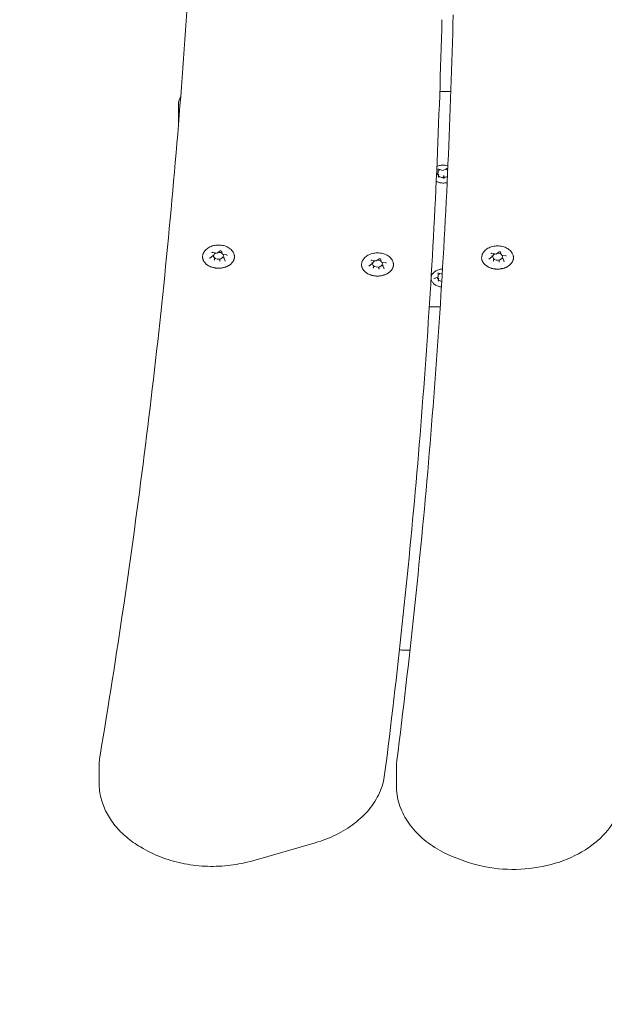
# Model space of a CAD drawing. Units: millimetres. Extents: x 10818 to 11384, y 6341 to 6885.
# Drawn here: x 10965 to 10989, y 6585 to 6625 of the extents above; entities that cross this region are included whole.
import ezdxf

# ---------------------------------------------------------------- set-up
doc = ezdxf.new("R2010")
doc.units = ezdxf.units.MM
doc.header["$LTSCALE"] = 10
doc.linetypes.add('ACAD_ISO03W100', pattern=[30, 12, -18])
doc.layers.add('Widoczne (ISO)', color=7, linetype='Continuous', lineweight=50)
doc.styles.get("Standard").update_dxf_attribs({"font": 'tahoma.ttf'})
doc.dimstyles.new('Karol 25', dxfattribs={"dimtxt": 25, "dimasz": 25, "dimexe": 0.18, "dimexo": 0.0625, "dimgap": 0.09, "dimtad": 1, "dimdec": 0, "dimzin": 0, "dimdsep": 46, "dimtxsty": 'Standard', "dimcen": 0.09, "dimadec": 0, "dimazin": 0, "dimtfac": 1, "dimtdec": 0, "dimtofl": 0, "dimtmove": 0, "dimatfit": 3, "dimfxl": 3, "dimfxlon": 1, "dimtolj": 1, "dimtzin": 0, "dimarcsym": 0})

# ---------------------------------------------------------------- blocks, each defined once
blk = doc.blocks.new('*D34')
at = {"color": 0, "lineweight": -2, "transparency": 16777216}
for p, q in [((10968.292, 6389.391), (10968.292, 6386.211)), ((11127.355, 6389.391), (11127.355, 6386.211)), ((10993.292, 6386.391), (11102.355, 6386.391))]:
    blk.add_line(p, q, dxfattribs=at)
at = {"color": 0, "lineweight": 13, "transparency": 16777216}
for points in [[(10993.292, 6390.558), (10993.292, 6382.225), (10968.292, 6386.391)], [(11102.355, 6390.558), (11102.355, 6382.225), (11127.355, 6386.391)]]:
    blk.add_solid(points, dxfattribs=at)
at = {"layer": 'Defpoints', "color": 0, "lineweight": 13, "transparency": 16777216}
for p in [(11127.355, 6594.391), (10968.292, 6593.586), (11127.355, 6386.391)]:
    blk.add_point(p, dxfattribs=at)
at = {"color": 0, "lineweight": 0, "transparency": 16777216, "insert": (11022.278, 6412.505), "char_height": 25, "attachment_point": 1}
blk.add_mtext('\\A1;159', dxfattribs=at)
blk = doc.blocks.new('*D35')
at = {"color": 0, "lineweight": -2, "transparency": 16777216}
for p, q in [((10818.277, 6350.607), (10818.277, 6347.427)), ((11277.277, 6350.607), (11277.277, 6347.427)), ((10843.277, 6347.607), (11252.277, 6347.607))]:
    blk.add_line(p, q, dxfattribs=at)
at = {"color": 0, "lineweight": 13, "transparency": 16777216}
for points in [[(10843.277, 6351.773), (10843.277, 6343.44), (10818.277, 6347.607)], [(11252.277, 6351.773), (11252.277, 6343.44), (11277.277, 6347.607)]]:
    blk.add_solid(points, dxfattribs=at)
at = {"layer": 'Defpoints', "color": 0, "lineweight": 13, "transparency": 16777216}
for p in [(10818.277, 6590.146), (11277.277, 6590.146), (11277.277, 6347.607)]:
    blk.add_point(p, dxfattribs=at)
at = {"color": 0, "lineweight": 0, "transparency": 16777216, "insert": (11020.67, 6373.721), "char_height": 25, "attachment_point": 1}
blk.add_mtext('\\A1;459', dxfattribs=at)

msp = doc.modelspace()

# ---------------------------------------------------------------- linework, layer by layer
at = {"linetype": 'ACAD_ISO03W100', "lineweight": 0, "ltscale": 0.1}
msp.add_arc((10968.277, 6590.146), 150, 180, 270, dxfattribs=at)
at = {"layer": 'Widoczne (ISO)', "lineweight": 0}
for p, q in [((10982.184, 6621.798), (10982.636, 6621.798)), ((10971.527, 6621.298), (10971.527, 6620.459)), ((10982.051, 6618.458), (10982.114, 6618.489)), ((10982.137, 6618.427), (10982.106, 6618.437)), ((10982.118, 6618.494), (10982.118, 6618.567)), ((10982.148, 6618.637), (10982.307, 6618.583)), ((10982.308, 6618.583), (10982.453, 6618.655)), ((10982.502, 6618.643), (10982.507, 6618.601)), ((10982.14, 6618.403), (10982.137, 6618.427)), ((10982.137, 6618.332), (10982.137, 6618.427)), ((10982.345, 6618.357), (10982.317, 6618.343)), ((10982.377, 6618.347), (10982.345, 6618.357)), ((10982.345, 6618.262), (10982.345, 6618.357)), ((10972.928, 6615.242), (10973.098, 6615.21)), ((10973.099, 6615.21), (10973.224, 6615.298)), ((10973.277, 6615.291), (10973.323, 6615.169)), ((10984.478, 6615.173), (10984.603, 6615.262)), ((10984.656, 6615.254), (10984.702, 6615.132)), ((10972.808, 6615.004), (10972.933, 6615.093)), ((10972.936, 6615.098), (10972.936, 6615.144)), ((10972.996, 6614.941), (10972.996, 6614.986)), ((10973.219, 6614.898), (10973.219, 6614.944)), ((10973.326, 6615.167), (10973.496, 6615.134)), ((10973.382, 6615.014), (10973.382, 6615.059)), ((10973.383, 6615.011), (10973.429, 6614.889)), ((10979.412, 6614.921), (10979.582, 6614.889)), ((10979.42, 6614.778), (10979.42, 6614.823)), ((10979.583, 6614.889), (10979.708, 6614.978)), ((10979.761, 6614.971), (10979.807, 6614.848)), ((10979.81, 6614.846), (10979.981, 6614.814)), ((10984.187, 6614.967), (10984.312, 6615.056)), ((10984.307, 6615.205), (10984.477, 6615.173)), ((10984.315, 6615.061), (10984.315, 6615.107)), ((10984.375, 6614.904), (10984.375, 6614.949)), ((10984.598, 6614.861), (10984.598, 6614.907)), ((10984.705, 6615.13), (10984.876, 6615.097)), ((10984.761, 6614.977), (10984.761, 6615.022)), ((10984.762, 6614.974), (10984.808, 6614.852)), ((10979.292, 6614.683), (10979.417, 6614.772)), ((10979.48, 6614.62), (10979.48, 6614.665)), ((10979.703, 6614.578), (10979.703, 6614.623)), ((10979.866, 6614.693), (10979.866, 6614.739)), ((10979.867, 6614.69), (10979.913, 6614.568)), ((10981.969, 6614.175), (10982.114, 6614.246)), ((10982.137, 6614.184), (10982.106, 6614.195)), ((10982.118, 6614.252), (10982.118, 6614.325)), ((10982.14, 6614.16), (10982.137, 6614.184)), ((10982.137, 6614.089), (10982.137, 6614.184)), ((10982.148, 6614.394), (10982.282, 6614.349)), ((10981.756, 6613.02), (10982.199, 6613.02)), ((10980.727, 6599.007), (10980.967, 6599.007)), ((10968.292, 6594.293), (10968.292, 6593.586)), ((10980.413, 6593.495), (10980.413, 6594.202)), ((10974.556, 6590.42), (10977.105, 6591.156)), ((10969.978, 6590.983), (10970.091, 6590.916)), ((10982.872, 6590.524), (10983.139, 6590.425))]:
    msp.add_line(p, q, dxfattribs=at)
msp.add_arc((10972.027, 6621.298), 0.5, 145.3195, 180, dxfattribs=at)
for centre, major_axis, ratio, start_param, end_param in [((10982.327, 6618.47), (-0.25, 0), 0.707107, 6.280871, 6.76849), ((10982.102, 6618.5), (0.0149, -0.0082), 0.572702, 5.015841, 6.586637), ((10982.327, 6618.47), (0.25, 0), 0.707107, 2.121212, 2.5797), ((10982.306, 6618.599), (-0.0011, 0.0162), 0.05702, 2.282401, 3.164955), ((10982.327, 6618.47), (0.25, 0), 0.707107, 0.768302, 1.212729), ((10982.122, 6618.325), (0.0131, 0.0106), 0.53309, 4.304237, 5.875033), ((10982.327, 6618.47), (-0.25, 0), 0.707107, 0.72511, 1.532502), ((10982.347, 6618.25), (-0.0011, 0.0162), 0.05702, 0.711604, 2.282401), ((10982.327, 6618.47), (-0.25, 0), 0.707107, 1.772307, 2.307922), ((10973.159, 6615.101), (0.2, 0), 0.707107, 0.67874, 1.642345), ((10972.919, 6615.101), (-0.0165, 0.005), 0.59928, 1.751905, 3.322702), ((10973.159, 6615.101), (0.2, 0), 0.707107, 2.158666, 6.742513), ((10972.984, 6614.932), (0.0107, 0.0127), 0.469882, 4.201724, 5.772521), ((10973.095, 6615.226), (-0.0035, 0.0159), 0.180117, 2.26257, 3.217887), ((10973.223, 6614.886), (-0.0035, 0.0159), 0.180117, 0.691774, 2.26257), ((10973.335, 6615.18), (0.0107, 0.0127), 0.469882, 2.88419, 4.201724), ((10973.399, 6615.011), (-0.0165, 0.005), 0.59928, 0.181109, 1.751905), ((10979.643, 6614.781), (0.2, 0), 0.707107, 2.158666, 6.742513), ((10979.579, 6614.905), (-0.0035, 0.0159), 0.180117, 2.26257, 3.217887), ((10979.643, 6614.781), (0.2, 0), 0.707107, 0.67874, 1.642345), ((10979.819, 6614.859), (0.0107, 0.0127), 0.469882, 2.88419, 4.201724), ((10984.299, 6615.065), (-0.0165, 0.005), 0.59928, 1.751905, 3.322702), ((10984.538, 6615.065), (0.2, 0), 0.707107, 2.158666, 6.742513), ((10984.363, 6614.895), (0.0107, 0.0127), 0.469882, 4.201724, 5.772521), ((10984.474, 6615.189), (-0.0035, 0.0159), 0.180117, 2.26257, 3.217887), ((10984.538, 6615.065), (0.2, 0), 0.707107, 0.67874, 1.642345), ((10984.603, 6614.85), (-0.0035, 0.0159), 0.180117, 0.691774, 2.26257), ((10984.714, 6615.143), (0.0107, 0.0127), 0.469882, 2.88419, 4.201724), ((10984.778, 6614.974), (-0.0165, 0.005), 0.59928, 0.181109, 1.751905), ((10979.404, 6614.781), (0.0165, -0.005), 0.59928, 4.893498, 6.464294), ((10979.468, 6614.611), (0.0107, 0.0127), 0.469882, 4.201724, 5.772521), ((10979.708, 6614.566), (-0.0035, 0.0159), 0.180117, 0.691774, 2.26257), ((10979.883, 6614.69), (0.0165, -0.005), 0.59928, 3.322702, 4.893498), ((10982.327, 6614.227), (-0.25, 0), 0.707107, 6.280871, 6.76849), ((10982.102, 6614.257), (0.0149, -0.0082), 0.572702, 5.015841, 6.586637), ((10982.327, 6614.227), (0.25, 0), 0.707107, 2.121212, 2.5797), ((10982.122, 6614.082), (0.0131, 0.0106), 0.53309, 4.304237, 5.875033), ((10982.327, 6614.227), (-0.25, 0), 0.707107, 0.72511, 1.318235), ((10980.727, 6599.36), (0.5, 0), 0.707107, 4.330759, 4.712389)]:
    msp.add_ellipse(centre, major_axis=major_axis, ratio=ratio, start_param=start_param, end_param=end_param, dxfattribs=at)
for points, knots in [([(10968.327, 6594.71), (10968.67, 6596.753), (10968.992, 6598.797), (10969.593, 6602.89), (10969.873, 6604.938), (10970.39, 6609.036), (10970.628, 6611.086), (10971.061, 6615.19), (10971.256, 6617.242), (10971.604, 6621.349), (10971.757, 6623.404), (10971.889, 6625.458)], [6.23485699, 6.23485699, 6.23485699, 6.23485699, 6.24941611, 6.24941611, 6.26397523, 6.26397523, 6.27853435, 6.27853435, 6.29309347, 6.29309347, 6.30765092, 6.30765092, 6.30765092, 6.30765092]), ([(10980.432, 6594.517), (10980.689, 6596.54), (10980.924, 6598.564), (10981.354, 6602.615), (10981.549, 6604.642), (10981.896, 6608.697), (10982.049, 6610.725), (10982.315, 6614.783), (10982.426, 6616.813), (10982.609, 6620.873), (10982.68, 6622.903), (10982.73, 6624.934)], [3.12211418, 3.12211418, 3.12211418, 3.12211418, 3.13648837, 3.13648837, 3.15086257, 3.15086257, 3.16523677, 3.16523677, 3.17961096, 3.17961096, 3.19398501, 3.19398501, 3.19398501, 3.19398501]), ([(10982.27, 6624.734), (10982.22, 6622.677), (10982.148, 6620.622), (10981.964, 6616.511), (10981.85, 6614.456), (10981.581, 6610.347), (10981.425, 6608.294), (10981.072, 6604.188), (10980.874, 6602.137), (10980.436, 6598.035), (10980.196, 6595.986), (10979.935, 6593.938)], [6.23061446, 6.23061446, 6.23061446, 6.23061446, 6.24514367, 6.24514367, 6.25967302, 6.25967302, 6.27420238, 6.27420238, 6.28873173, 6.28873173, 6.30326109, 6.30326109, 6.30326109, 6.30326109]), ([(10982.064, 6618.747), (10982.073, 6618.751), (10982.082, 6618.755), (10982.14, 6618.778), (10982.192, 6618.791), (10982.299, 6618.804), (10982.353, 6618.804), (10982.444, 6618.793), (10982.48, 6618.786), (10982.515, 6618.775)], [2.6401505, 2.6401505, 2.6401505, 2.6401505, 2.7060998, 2.7060998, 3.0493118, 3.0493118, 3.3941707, 3.3941707, 3.6315025, 3.6315025, 3.6315025, 3.6315025]), ([(10982.148, 6618.637), (10982.145, 6618.638), (10982.142, 6618.638), (10982.136, 6618.639), (10982.133, 6618.639), (10982.127, 6618.639), (10982.123, 6618.638), (10982.118, 6618.637), (10982.115, 6618.636), (10982.111, 6618.633), (10982.109, 6618.632), (10982.106, 6618.629), (10982.105, 6618.628), (10982.104, 6618.625), (10982.103, 6618.624), (10982.103, 6618.622), (10982.103, 6618.622), (10982.103, 6618.622)], [2.617994, 2.617994, 2.617994, 2.617994, 2.889236, 2.889236, 3.163403, 3.163403, 3.437972, 3.437972, 3.709992, 3.709992, 3.97984, 3.97984, 4.259686, 4.259686, 4.606455, 4.606455, 4.630781, 4.630781, 4.630781, 4.630781]), ([(10982.502, 6618.643), (10982.502, 6618.644), (10982.501, 6618.646), (10982.499, 6618.649), (10982.497, 6618.651), (10982.493, 6618.654), (10982.491, 6618.655), (10982.486, 6618.657), (10982.483, 6618.658), (10982.477, 6618.659), (10982.474, 6618.659), (10982.467, 6618.658), (10982.464, 6618.658), (10982.458, 6618.657), (10982.456, 6618.656), (10982.453, 6618.655), (10982.453, 6618.655), (10982.453, 6618.655)], [1.570796, 1.570796, 1.570796, 1.570796, 1.989675, 1.989675, 2.292531, 2.292531, 2.56395, 2.56395, 2.834588, 2.834588, 3.108301, 3.108301, 3.383057, 3.383057, 3.655736, 3.655736, 3.665191, 3.665191, 3.665191, 3.665191]), ([(10982.483, 6618.087), (10982.478, 6618.086), (10982.473, 6618.085), (10982.442, 6618.078), (10982.416, 6618.074), (10982.363, 6618.07), (10982.336, 6618.069), (10982.282, 6618.07), (10982.256, 6618.072), (10982.203, 6618.08), (10982.178, 6618.085), (10982.128, 6618.098), (10982.103, 6618.106), (10982.065, 6618.122), (10982.05, 6618.129), (10982.036, 6618.136)], [4.3742152, 4.3742152, 4.3742152, 4.3742152, 4.3898018, 4.3898018, 4.4668531, 4.4668531, 4.544497, 4.544497, 4.6215882, 4.6215882, 4.6988729, 4.6988729, 4.7761941, 4.7761941, 4.8258679, 4.8258679, 4.8258679, 4.8258679]), ([(10972.517, 6615.128), (10972.527, 6615.177), (10972.547, 6615.224), (10972.605, 6615.314), (10972.644, 6615.356), (10972.739, 6615.43), (10972.796, 6615.461), (10972.919, 6615.509), (10972.987, 6615.526), (10973.125, 6615.542), (10973.196, 6615.542), (10973.335, 6615.525), (10973.402, 6615.509), (10973.527, 6615.459), (10973.585, 6615.426), (10973.683, 6615.348), (10973.723, 6615.302), (10973.776, 6615.213), (10973.792, 6615.171), (10973.801, 6615.128)], [0.930148, 0.930148, 0.930148, 0.930148, 1.214536, 1.214536, 1.52162, 1.52162, 1.851269, 1.851269, 2.189201, 2.189201, 2.527948, 2.527948, 2.866697, 2.866697, 3.20458, 3.20458, 3.533546, 3.533546, 3.782241, 3.782241, 3.782241, 3.782241]), ([(10972.928, 6615.242), (10972.925, 6615.243), (10972.922, 6615.243), (10972.915, 6615.243), (10972.912, 6615.242), (10972.906, 6615.241), (10972.903, 6615.24), (10972.899, 6615.238), (10972.896, 6615.237), (10972.893, 6615.234), (10972.892, 6615.233), (10972.89, 6615.23), (10972.889, 6615.229), (10972.889, 6615.227), (10972.889, 6615.227), (10972.889, 6615.226)], [3.665191, 3.665191, 3.665191, 3.665191, 3.938548, 3.938548, 4.213353, 4.213353, 4.486449, 4.486449, 4.756531, 4.756531, 5.030221, 5.030221, 5.341439, 5.341439, 5.497787, 5.497787, 5.497787, 5.497787]), ([(10973.277, 6615.291), (10973.276, 6615.292), (10973.276, 6615.293), (10973.274, 6615.295), (10973.273, 6615.297), (10973.269, 6615.3), (10973.266, 6615.301), (10973.261, 6615.303), (10973.259, 6615.304), (10973.253, 6615.305), (10973.249, 6615.305), (10973.243, 6615.305), (10973.24, 6615.305), (10973.234, 6615.303), (10973.231, 6615.302), (10973.227, 6615.3), (10973.225, 6615.299), (10973.224, 6615.298)], [2.617994, 2.617994, 2.617994, 2.617994, 2.826945, 2.826945, 3.137284, 3.137284, 3.409372, 3.409372, 3.679796, 3.679796, 3.953301, 3.953301, 4.228094, 4.228094, 4.501025, 4.501025, 4.712389, 4.712389, 4.712389, 4.712389]), ([(10983.896, 6615.091), (10983.906, 6615.14), (10983.926, 6615.188), (10983.984, 6615.277), (10984.024, 6615.319), (10984.118, 6615.393), (10984.175, 6615.424), (10984.299, 6615.473), (10984.366, 6615.489), (10984.504, 6615.506), (10984.575, 6615.506), (10984.714, 6615.489), (10984.781, 6615.472), (10984.906, 6615.422), (10984.964, 6615.39), (10985.062, 6615.311), (10985.103, 6615.265), (10985.155, 6615.176), (10985.172, 6615.134), (10985.181, 6615.091)], [0.930148, 0.930148, 0.930148, 0.930148, 1.214536, 1.214536, 1.52162, 1.52162, 1.851269, 1.851269, 2.189201, 2.189201, 2.527948, 2.527948, 2.866697, 2.866697, 3.20458, 3.20458, 3.533546, 3.533546, 3.782241, 3.782241, 3.782241, 3.782241]), ([(10984.656, 6615.254), (10984.655, 6615.255), (10984.655, 6615.256), (10984.653, 6615.259), (10984.652, 6615.26), (10984.648, 6615.263), (10984.646, 6615.264), (10984.641, 6615.266), (10984.638, 6615.267), (10984.632, 6615.268), (10984.629, 6615.268), (10984.622, 6615.268), (10984.619, 6615.268), (10984.613, 6615.267), (10984.611, 6615.266), (10984.606, 6615.264), (10984.605, 6615.263), (10984.603, 6615.262)], [2.617994, 2.617994, 2.617994, 2.617994, 2.826945, 2.826945, 3.137284, 3.137284, 3.409372, 3.409372, 3.679796, 3.679796, 3.953301, 3.953301, 4.228094, 4.228094, 4.501025, 4.501025, 4.712389, 4.712389, 4.712389, 4.712389]), ([(10973.801, 6615.128), (10973.804, 6615.116), (10973.806, 6615.103), (10973.808, 6615.079), (10973.809, 6615.067), (10973.808, 6615.042), (10973.807, 6615.03), (10973.804, 6615.006), (10973.802, 6614.993), (10973.796, 6614.969), (10973.793, 6614.957), (10973.784, 6614.933), (10973.779, 6614.922), (10973.768, 6614.898), (10973.762, 6614.887), (10973.749, 6614.864), (10973.741, 6614.853), (10973.725, 6614.831), (10973.716, 6614.82), (10973.698, 6614.799), (10973.688, 6614.789), (10973.667, 6614.769), (10973.656, 6614.76), (10973.633, 6614.741), (10973.621, 6614.732), (10973.596, 6614.715), (10973.583, 6614.707), (10973.556, 6614.691), (10973.542, 6614.683), (10973.513, 6614.669), (10973.498, 6614.663), (10973.468, 6614.65), (10973.453, 6614.645), (10973.422, 6614.634), (10973.406, 6614.629), (10973.373, 6614.62), (10973.357, 6614.616), (10973.323, 6614.609), (10973.306, 6614.607), (10973.272, 6614.602), (10973.255, 6614.6), (10973.221, 6614.597), (10973.204, 6614.596), (10973.169, 6614.595), (10973.152, 6614.594), (10973.117, 6614.595), (10973.1, 6614.596), (10973.065, 6614.599), (10973.048, 6614.601), (10973.014, 6614.606), (10972.997, 6614.609), (10972.964, 6614.616), (10972.947, 6614.62), (10972.915, 6614.629), (10972.899, 6614.633), (10972.867, 6614.644), (10972.852, 6614.65), (10972.822, 6614.662), (10972.807, 6614.669), (10972.778, 6614.683), (10972.764, 6614.69), (10972.737, 6614.706), (10972.724, 6614.714), (10972.699, 6614.731), (10972.687, 6614.74), (10972.663, 6614.759), (10972.652, 6614.768), (10972.631, 6614.788), (10972.621, 6614.798), (10972.603, 6614.819), (10972.594, 6614.83), (10972.578, 6614.852), (10972.57, 6614.863), (10972.556, 6614.886), (10972.55, 6614.898), (10972.539, 6614.921), (10972.534, 6614.933), (10972.526, 6614.957), (10972.522, 6614.969), (10972.516, 6614.993), (10972.514, 6615.006), (10972.51, 6615.036), (10972.51, 6615.054), (10972.511, 6615.091), (10972.513, 6615.109), (10972.517, 6615.128)], [4.329951, 4.329951, 4.329951, 4.329951, 4.378539, 4.378539, 4.427192, 4.427192, 4.475971, 4.475971, 4.524552, 4.524552, 4.573177, 4.573177, 4.622068, 4.622068, 4.671419, 4.671419, 4.721211, 4.721211, 4.770989, 4.770989, 4.82087, 4.82087, 4.870975, 4.870975, 4.921427, 4.921427, 4.972062, 4.972062, 5.022499, 5.022499, 5.07288, 5.07288, 5.123359, 5.123359, 5.174091, 5.174091, 5.224802, 5.224802, 5.27528, 5.27528, 5.325692, 5.325692, 5.376209, 5.376209, 5.426998, 5.426998, 5.477646, 5.477646, 5.528094, 5.528094, 5.578512, 5.578512, 5.629074, 5.629074, 5.679937, 5.679937, 5.730541, 5.730541, 5.780964, 5.780964, 5.831368, 5.831368, 5.881905, 5.881905, 5.932637, 5.932637, 5.982978, 5.982978, 6.033045, 6.033045, 6.082965, 6.082965, 6.132856, 6.132856, 6.182649, 6.182649, 6.231892, 6.231892, 6.280747, 6.280747, 6.329373, 6.329373, 6.402312, 6.402312, 6.475252, 6.475252, 6.475252, 6.475252]), ([(10972.808, 6615.004), (10972.807, 6615.003), (10972.806, 6615.002), (10972.804, 6615.001), (10972.803, 6615), (10972.802, 6614.999), (10972.802, 6614.998), (10972.801, 6614.997), (10972.801, 6614.996), (10972.801, 6614.995), (10972.801, 6614.994), (10972.801, 6614.994)], [4.712389, 4.712389, 4.712389, 4.712389, 4.8694686, 4.8694686, 5.0265482, 5.0265482, 5.1836279, 5.1836279, 5.3407075, 5.3407075, 5.4977871, 5.4977871, 5.4977871, 5.4977871]), ([(10973.43, 6614.886), (10973.43, 6614.886), (10973.43, 6614.886), (10973.43, 6614.887), (10973.43, 6614.887), (10973.43, 6614.887), (10973.429, 6614.887), (10973.429, 6614.888), (10973.429, 6614.888), (10973.429, 6614.888), (10973.429, 6614.889), (10973.429, 6614.889)], [2.3561945, 2.3561945, 2.3561945, 2.3561945, 2.4085544, 2.4085544, 2.4609142, 2.4609142, 2.5132741, 2.5132741, 2.565634, 2.565634, 2.6179939, 2.6179939, 2.6179939, 2.6179939]), ([(10973.518, 6615.118), (10973.518, 6615.119), (10973.517, 6615.12), (10973.517, 6615.122), (10973.516, 6615.123), (10973.514, 6615.126), (10973.513, 6615.127), (10973.509, 6615.13), (10973.507, 6615.131), (10973.502, 6615.133), (10973.499, 6615.134), (10973.496, 6615.134)], [2.356194, 2.356194, 2.356194, 2.356194, 2.617994, 2.617994, 2.879793, 2.879793, 3.141593, 3.141593, 3.403392, 3.403392, 3.665191, 3.665191, 3.665191, 3.665191]), ([(10979.001, 6614.807), (10979.011, 6614.856), (10979.031, 6614.904), (10979.089, 6614.994), (10979.129, 6615.035), (10979.223, 6615.109), (10979.28, 6615.14), (10979.404, 6615.189), (10979.471, 6615.205), (10979.609, 6615.222), (10979.68, 6615.222), (10979.819, 6615.205), (10979.886, 6615.188), (10980.011, 6615.138), (10980.069, 6615.106), (10980.167, 6615.027), (10980.208, 6614.982), (10980.26, 6614.892), (10980.277, 6614.85), (10980.286, 6614.807)], [4.07174, 4.07174, 4.07174, 4.07174, 4.356129, 4.356129, 4.663213, 4.663213, 4.992862, 4.992862, 5.330793, 5.330793, 5.669541, 5.669541, 6.008289, 6.008289, 6.346172, 6.346172, 6.675138, 6.675138, 6.923834, 6.923834, 6.923834, 6.923834]), ([(10979.412, 6614.921), (10979.409, 6614.922), (10979.406, 6614.922), (10979.399, 6614.922), (10979.396, 6614.922), (10979.39, 6614.921), (10979.388, 6614.92), (10979.383, 6614.918), (10979.381, 6614.916), (10979.377, 6614.914), (10979.376, 6614.912), (10979.374, 6614.91), (10979.373, 6614.908), (10979.373, 6614.906), (10979.373, 6614.906), (10979.373, 6614.905)], [0.523599, 0.523599, 0.523599, 0.523599, 0.796956, 0.796956, 1.071761, 1.071761, 1.344856, 1.344856, 1.614938, 1.614938, 1.888628, 1.888628, 2.199846, 2.199846, 2.356194, 2.356194, 2.356194, 2.356194]), ([(10979.761, 6614.971), (10979.76, 6614.971), (10979.76, 6614.972), (10979.758, 6614.975), (10979.757, 6614.976), (10979.753, 6614.979), (10979.751, 6614.98), (10979.746, 6614.982), (10979.743, 6614.983), (10979.737, 6614.984), (10979.734, 6614.984), (10979.727, 6614.984), (10979.724, 6614.984), (10979.718, 6614.983), (10979.716, 6614.982), (10979.711, 6614.98), (10979.71, 6614.979), (10979.708, 6614.978)], [5.759587, 5.759587, 5.759587, 5.759587, 5.968537, 5.968537, 6.278877, 6.278877, 6.550965, 6.550965, 6.821389, 6.821389, 7.094894, 7.094894, 7.369686, 7.369686, 7.642618, 7.642618, 7.853982, 7.853982, 7.853982, 7.853982]), ([(10985.181, 6615.091), (10985.183, 6615.079), (10985.185, 6615.067), (10985.187, 6615.042), (10985.188, 6615.03), (10985.187, 6615.006), (10985.186, 6614.993), (10985.183, 6614.969), (10985.181, 6614.957), (10985.175, 6614.932), (10985.172, 6614.92), (10985.164, 6614.897), (10985.159, 6614.885), (10985.148, 6614.861), (10985.142, 6614.85), (10985.128, 6614.827), (10985.12, 6614.816), (10985.104, 6614.794), (10985.096, 6614.783), (10985.077, 6614.763), (10985.067, 6614.752), (10985.046, 6614.732), (10985.035, 6614.723), (10985.012, 6614.704), (10985, 6614.695), (10984.975, 6614.678), (10984.962, 6614.67), (10984.935, 6614.654), (10984.921, 6614.647), (10984.892, 6614.633), (10984.878, 6614.626), (10984.847, 6614.614), (10984.832, 6614.608), (10984.801, 6614.597), (10984.785, 6614.592), (10984.752, 6614.584), (10984.736, 6614.58), (10984.702, 6614.573), (10984.686, 6614.57), (10984.652, 6614.565), (10984.634, 6614.563), (10984.6, 6614.56), (10984.583, 6614.559), (10984.548, 6614.558), (10984.531, 6614.558), (10984.496, 6614.559), (10984.479, 6614.56), (10984.444, 6614.563), (10984.427, 6614.565), (10984.393, 6614.569), (10984.376, 6614.572), (10984.343, 6614.579), (10984.326, 6614.583), (10984.294, 6614.592), (10984.278, 6614.597), (10984.246, 6614.607), (10984.231, 6614.613), (10984.201, 6614.625), (10984.186, 6614.632), (10984.157, 6614.646), (10984.143, 6614.653), (10984.116, 6614.669), (10984.103, 6614.677), (10984.078, 6614.694), (10984.066, 6614.703), (10984.043, 6614.722), (10984.032, 6614.732), (10984.01, 6614.752), (10984.001, 6614.762), (10983.982, 6614.783), (10983.973, 6614.793), (10983.957, 6614.815), (10983.949, 6614.827), (10983.936, 6614.849), (10983.929, 6614.861), (10983.918, 6614.884), (10983.913, 6614.896), (10983.905, 6614.92), (10983.901, 6614.932), (10983.896, 6614.957), (10983.893, 6614.969), (10983.89, 6614.999), (10983.889, 6615.018), (10983.89, 6615.054), (10983.892, 6615.073), (10983.896, 6615.091)], [4.329951, 4.329951, 4.329951, 4.329951, 4.378539, 4.378539, 4.427192, 4.427192, 4.475971, 4.475971, 4.524552, 4.524552, 4.573177, 4.573177, 4.622068, 4.622068, 4.671419, 4.671419, 4.721211, 4.721211, 4.770989, 4.770989, 4.82087, 4.82087, 4.870975, 4.870975, 4.921427, 4.921427, 4.972062, 4.972062, 5.022499, 5.022499, 5.07288, 5.07288, 5.123359, 5.123359, 5.174091, 5.174091, 5.224802, 5.224802, 5.27528, 5.27528, 5.325692, 5.325692, 5.376209, 5.376209, 5.426998, 5.426998, 5.477646, 5.477646, 5.528094, 5.528094, 5.578512, 5.578512, 5.629074, 5.629074, 5.679937, 5.679937, 5.730541, 5.730541, 5.780964, 5.780964, 5.831368, 5.831368, 5.881905, 5.881905, 5.932637, 5.932637, 5.982978, 5.982978, 6.033045, 6.033045, 6.082965, 6.082965, 6.132856, 6.132856, 6.182649, 6.182649, 6.231892, 6.231892, 6.280747, 6.280747, 6.329373, 6.329373, 6.402312, 6.402312, 6.475252, 6.475252, 6.475252, 6.475252]), ([(10984.187, 6614.967), (10984.186, 6614.967), (10984.185, 6614.966), (10984.183, 6614.964), (10984.183, 6614.963), (10984.181, 6614.962), (10984.181, 6614.961), (10984.18, 6614.96), (10984.18, 6614.959), (10984.18, 6614.958), (10984.18, 6614.958), (10984.18, 6614.957)], [4.712389, 4.712389, 4.712389, 4.712389, 4.8694686, 4.8694686, 5.0265482, 5.0265482, 5.1836279, 5.1836279, 5.3407075, 5.3407075, 5.4977871, 5.4977871, 5.4977871, 5.4977871]), ([(10984.307, 6615.205), (10984.304, 6615.206), (10984.301, 6615.206), (10984.294, 6615.206), (10984.291, 6615.206), (10984.285, 6615.204), (10984.283, 6615.204), (10984.278, 6615.201), (10984.276, 6615.2), (10984.272, 6615.198), (10984.271, 6615.196), (10984.269, 6615.193), (10984.268, 6615.192), (10984.268, 6615.19), (10984.268, 6615.19), (10984.268, 6615.189)], [3.665191, 3.665191, 3.665191, 3.665191, 3.938548, 3.938548, 4.213353, 4.213353, 4.486449, 4.486449, 4.756531, 4.756531, 5.030221, 5.030221, 5.341439, 5.341439, 5.497787, 5.497787, 5.497787, 5.497787]), ([(10984.809, 6614.849), (10984.809, 6614.849), (10984.809, 6614.85), (10984.809, 6614.85), (10984.809, 6614.85), (10984.809, 6614.851), (10984.809, 6614.851), (10984.809, 6614.851), (10984.808, 6614.851), (10984.808, 6614.852), (10984.808, 6614.852), (10984.808, 6614.852)], [2.3561945, 2.3561945, 2.3561945, 2.3561945, 2.4085544, 2.4085544, 2.4609142, 2.4609142, 2.5132741, 2.5132741, 2.565634, 2.565634, 2.6179939, 2.6179939, 2.6179939, 2.6179939]), ([(10984.897, 6615.081), (10984.897, 6615.082), (10984.897, 6615.083), (10984.896, 6615.085), (10984.895, 6615.087), (10984.893, 6615.089), (10984.892, 6615.09), (10984.888, 6615.093), (10984.886, 6615.094), (10984.881, 6615.096), (10984.878, 6615.097), (10984.876, 6615.097)], [2.356194, 2.356194, 2.356194, 2.356194, 2.617994, 2.617994, 2.879793, 2.879793, 3.141593, 3.141593, 3.403392, 3.403392, 3.665191, 3.665191, 3.665191, 3.665191]), ([(10980.286, 6614.807), (10980.288, 6614.795), (10980.29, 6614.783), (10980.292, 6614.758), (10980.293, 6614.746), (10980.292, 6614.722), (10980.291, 6614.709), (10980.288, 6614.685), (10980.286, 6614.673), (10980.28, 6614.649), (10980.277, 6614.637), (10980.269, 6614.613), (10980.264, 6614.601), (10980.253, 6614.578), (10980.247, 6614.566), (10980.233, 6614.543), (10980.225, 6614.532), (10980.209, 6614.51), (10980.201, 6614.5), (10980.182, 6614.479), (10980.172, 6614.468), (10980.151, 6614.449), (10980.14, 6614.439), (10980.117, 6614.42), (10980.105, 6614.412), (10980.08, 6614.394), (10980.067, 6614.386), (10980.04, 6614.37), (10980.026, 6614.363), (10979.997, 6614.349), (10979.983, 6614.342), (10979.953, 6614.33), (10979.937, 6614.324), (10979.906, 6614.313), (10979.89, 6614.309), (10979.857, 6614.3), (10979.841, 6614.296), (10979.807, 6614.289), (10979.791, 6614.286), (10979.757, 6614.281), (10979.739, 6614.279), (10979.705, 6614.276), (10979.688, 6614.275), (10979.653, 6614.274), (10979.636, 6614.274), (10979.601, 6614.275), (10979.584, 6614.276), (10979.549, 6614.279), (10979.532, 6614.281), (10979.498, 6614.286), (10979.481, 6614.289), (10979.448, 6614.295), (10979.431, 6614.299), (10979.399, 6614.308), (10979.383, 6614.313), (10979.351, 6614.323), (10979.336, 6614.329), (10979.306, 6614.341), (10979.291, 6614.348), (10979.262, 6614.362), (10979.248, 6614.369), (10979.221, 6614.385), (10979.208, 6614.393), (10979.183, 6614.411), (10979.171, 6614.419), (10979.148, 6614.438), (10979.137, 6614.448), (10979.115, 6614.468), (10979.106, 6614.478), (10979.087, 6614.499), (10979.078, 6614.51), (10979.062, 6614.532), (10979.054, 6614.543), (10979.041, 6614.566), (10979.034, 6614.577), (10979.023, 6614.601), (10979.018, 6614.613), (10979.01, 6614.636), (10979.006, 6614.649), (10979.001, 6614.673), (10978.998, 6614.685), (10978.994, 6614.716), (10978.994, 6614.734), (10978.995, 6614.771), (10978.997, 6614.789), (10979.001, 6614.807)], [2.364567, 2.364567, 2.364567, 2.364567, 2.413202, 2.413202, 2.46195, 2.46195, 2.510624, 2.510624, 2.559148, 2.559148, 2.607767, 2.607767, 2.656704, 2.656704, 2.706151, 2.706151, 2.755836, 2.755836, 2.805558, 2.805558, 2.855436, 2.855436, 2.905593, 2.905593, 2.956147, 2.956147, 3.006681, 3.006681, 3.057068, 3.057068, 3.107455, 3.107455, 3.157995, 3.157995, 3.208839, 3.208839, 3.259457, 3.259457, 3.309895, 3.309895, 3.360324, 3.360324, 3.410913, 3.410913, 3.461786, 3.461786, 3.51235, 3.51235, 3.562768, 3.562768, 3.613214, 3.613214, 3.663857, 3.663857, 3.714708, 3.714708, 3.76545, 3.76545, 3.816245, 3.816245, 3.867019, 3.867019, 3.917694, 3.917694, 3.968412, 3.968412, 4.018831, 4.018831, 4.068924, 4.068924, 4.118817, 4.118817, 4.16863, 4.16863, 4.218478, 4.218478, 4.267793, 4.267793, 4.316669, 4.316669, 4.365286, 4.365286, 4.438212, 4.438212, 4.511138, 4.511138, 4.511138, 4.511138]), ([(10979.292, 6614.683), (10979.291, 6614.683), (10979.29, 6614.682), (10979.288, 6614.68), (10979.288, 6614.68), (10979.286, 6614.678), (10979.286, 6614.677), (10979.285, 6614.676), (10979.285, 6614.675), (10979.285, 6614.674), (10979.285, 6614.674), (10979.285, 6614.673)], [1.5707963, 1.5707963, 1.5707963, 1.5707963, 1.727876, 1.727876, 1.8849556, 1.8849556, 2.0420352, 2.0420352, 2.1991149, 2.1991149, 2.3561945, 2.3561945, 2.3561945, 2.3561945]), ([(10979.914, 6614.565), (10979.914, 6614.566), (10979.914, 6614.566), (10979.914, 6614.566), (10979.914, 6614.566), (10979.914, 6614.567), (10979.914, 6614.567), (10979.914, 6614.567), (10979.913, 6614.567), (10979.913, 6614.568), (10979.913, 6614.568), (10979.913, 6614.568)], [5.4977871, 5.4977871, 5.4977871, 5.4977871, 5.550147, 5.550147, 5.6025069, 5.6025069, 5.6548668, 5.6548668, 5.7072267, 5.7072267, 5.7595865, 5.7595865, 5.7595865, 5.7595865]), ([(10980.002, 6614.798), (10980.002, 6614.799), (10980.002, 6614.799), (10980.001, 6614.802), (10980, 6614.803), (10979.998, 6614.805), (10979.997, 6614.807), (10979.993, 6614.809), (10979.991, 6614.81), (10979.986, 6614.812), (10979.983, 6614.813), (10979.981, 6614.814)], [5.497787, 5.497787, 5.497787, 5.497787, 5.759587, 5.759587, 6.021386, 6.021386, 6.283185, 6.283185, 6.544985, 6.544985, 6.806784, 6.806784, 6.806784, 6.806784]), ([(10981.833, 6614.238), (10981.841, 6614.277), (10981.856, 6614.313), (10981.9, 6614.383), (10981.93, 6614.415), (10982.002, 6614.473), (10982.045, 6614.497), (10982.14, 6614.535), (10982.192, 6614.549), (10982.261, 6614.557), (10982.278, 6614.559), (10982.294, 6614.559)], [1.797154, 1.797154, 1.797154, 1.797154, 2.07338, 2.07338, 2.375322, 2.375322, 2.7061, 2.7061, 3.049312, 3.049312, 3.154739, 3.154739, 3.154739, 3.154739]), ([(10982.25, 6613.831), (10982.243, 6613.832), (10982.236, 6613.832), (10982.203, 6613.837), (10982.178, 6613.842), (10982.128, 6613.856), (10982.103, 6613.864), (10982.057, 6613.883), (10982.035, 6613.894), (10981.993, 6613.918), (10981.973, 6613.931), (10981.937, 6613.96), (10981.921, 6613.975), (10981.892, 6614.008), (10981.879, 6614.024), (10981.858, 6614.06), (10981.849, 6614.078), (10981.836, 6614.115), (10981.832, 6614.134), (10981.828, 6614.166), (10981.827, 6614.179), (10981.828, 6614.192)], [4.6012924, 4.6012924, 4.6012924, 4.6012924, 4.6215882, 4.6215882, 4.6988729, 4.6988729, 4.7761941, 4.7761941, 4.8532619, 4.8532619, 4.9308155, 4.9308155, 5.0074179, 5.0074179, 5.0837988, 5.0837988, 5.1589847, 5.1589847, 5.2330467, 5.2330467, 5.2835417, 5.2835417, 5.2835417, 5.2835417]), ([(10981.969, 6614.175), (10981.967, 6614.174), (10981.966, 6614.173), (10981.963, 6614.171), (10981.962, 6614.17), (10981.96, 6614.169), (10981.96, 6614.168), (10981.959, 6614.166), (10981.958, 6614.165), (10981.958, 6614.164), (10981.958, 6614.163), (10981.958, 6614.162)], [3.6651914, 3.6651914, 3.6651914, 3.6651914, 3.8583092, 3.8583092, 4.0514271, 4.0514271, 4.2445449, 4.2445449, 4.4376627, 4.4376627, 4.6307805, 4.6307805, 4.6307805, 4.6307805]), ([(10982.148, 6614.394), (10982.145, 6614.395), (10982.142, 6614.396), (10982.136, 6614.396), (10982.133, 6614.396), (10982.127, 6614.396), (10982.123, 6614.395), (10982.118, 6614.394), (10982.115, 6614.393), (10982.111, 6614.391), (10982.109, 6614.389), (10982.106, 6614.386), (10982.105, 6614.385), (10982.104, 6614.382), (10982.103, 6614.381), (10982.103, 6614.38), (10982.103, 6614.38), (10982.103, 6614.38)], [2.617994, 2.617994, 2.617994, 2.617994, 2.889236, 2.889236, 3.163403, 3.163403, 3.437972, 3.437972, 3.709992, 3.709992, 3.97984, 3.97984, 4.259686, 4.259686, 4.606455, 4.606455, 4.630781, 4.630781, 4.630781, 4.630781]), ([(10968.327, 6594.71), (10968.322, 6594.682), (10968.318, 6594.654), (10968.311, 6594.599), (10968.307, 6594.571), (10968.302, 6594.516), (10968.299, 6594.488), (10968.296, 6594.433), (10968.294, 6594.405), (10968.292, 6594.349), (10968.292, 6594.321), (10968.292, 6594.293)], [3.0932643, 3.0932643, 3.0932643, 3.0932643, 3.1168926, 3.1168926, 3.1405209, 3.1405209, 3.1641492, 3.1641492, 3.1877775, 3.1877775, 3.2114058, 3.2114058, 3.2114058, 3.2114058]), ([(10980.432, 6594.517), (10980.43, 6594.496), (10980.427, 6594.475), (10980.423, 6594.433), (10980.421, 6594.412), (10980.418, 6594.37), (10980.417, 6594.349), (10980.415, 6594.307), (10980.414, 6594.286), (10980.413, 6594.244), (10980.413, 6594.223), (10980.413, 6594.202)], [6.26370683, 6.26370683, 6.26370683, 6.26370683, 6.28156516, 6.28156516, 6.29942349, 6.29942349, 6.31728182, 6.31728182, 6.33514015, 6.33514015, 6.35299848, 6.35299848, 6.35299848, 6.35299848]), ([(10979.935, 6593.938), (10979.902, 6593.682), (10979.83, 6593.43), (10979.614, 6592.951), (10979.471, 6592.724), (10979.125, 6592.304), (10978.922, 6592.111), (10978.471, 6591.765), (10978.221, 6591.612), (10977.687, 6591.35), (10977.402, 6591.241), (10977.105, 6591.156)], [0.020076, 0.020076, 0.020076, 0.020076, 0.238765, 0.238765, 0.457453, 0.457453, 0.676142, 0.676142, 0.894831, 0.894831, 1.11352, 1.11352, 1.11352, 1.11352]), ([(10969.978, 6590.983), (10969.776, 6591.101), (10969.587, 6591.234), (10969.241, 6591.524), (10969.084, 6591.681), (10968.807, 6592.018), (10968.688, 6592.198), (10968.494, 6592.574), (10968.419, 6592.77), (10968.318, 6593.173), (10968.292, 6593.38), (10968.292, 6593.586)], [2.1956242, 2.1956242, 2.1956242, 2.1956242, 2.3708553, 2.3708553, 2.5460863, 2.5460863, 2.7213174, 2.7213174, 2.8965484, 2.8965484, 3.0717795, 3.0717795, 3.0717795, 3.0717795]), ([(10982.872, 6590.524), (10982.589, 6590.63), (10982.321, 6590.758), (10981.823, 6591.056), (10981.594, 6591.225), (10981.189, 6591.602), (10981.011, 6591.809), (10980.72, 6592.253), (10980.606, 6592.49), (10980.452, 6592.983), (10980.413, 6593.239), (10980.413, 6593.495)], [5.127777, 5.127777, 5.127777, 5.127777, 5.344896, 5.344896, 5.562015, 5.562015, 5.779134, 5.779134, 5.996253, 5.996253, 6.213372, 6.213372, 6.213372, 6.213372]), ([(10989.646, 6592.99), (10989.59, 6592.649), (10989.464, 6592.319), (10989.083, 6591.694), (10988.821, 6591.402), (10988.183, 6590.884), (10987.801, 6590.662), (10986.959, 6590.315), (10986.498, 6590.192), (10985.547, 6590.059), (10985.058, 6590.049), (10984.099, 6590.144), (10983.629, 6590.248), (10983.174, 6590.412), (10983.156, 6590.419), (10983.139, 6590.425)], [3.186975, 3.186975, 3.186975, 3.186975, 3.478761, 3.478761, 3.788128, 3.788128, 4.114843, 4.114843, 4.447611, 4.447611, 4.780912, 4.780912, 5.114189, 5.114189, 5.127777, 5.127777, 5.127777, 5.127777]), ([(10974.556, 6590.42), (10974.262, 6590.335), (10973.957, 6590.274), (10973.337, 6590.198), (10973.022, 6590.184), (10972.394, 6590.204), (10972.082, 6590.238), (10971.473, 6590.354), (10971.176, 6590.435), (10970.61, 6590.642), (10970.341, 6590.769), (10970.091, 6590.916)], [1.11352, 1.11352, 1.11352, 1.11352, 1.329941, 1.329941, 1.546362, 1.546362, 1.762783, 1.762783, 1.979203, 1.979203, 2.195624, 2.195624, 2.195624, 2.195624])]:
    msp.add_open_spline(points, degree=3, knots=knots, dxfattribs=at)
msp.add_open_spline([(10981.829, 6614.21), (10981.83, 6614.219), (10981.831, 6614.229), (10981.833, 6614.238)], degree=3, dxfattribs=at)

# ---------------------------------------------------------------- dimensions: what is measured, and where the dimension line sits
at = {"lineweight": 0}
dim = msp.add_linear_dim(base=(11127.355, 6386.391), p1=(10968.292, 6593.586), p2=(11127.355, 6594.391), angle=180, dimstyle='Karol 25', dxfattribs=at)
dim.commit()
dim.dimension.update_dxf_attribs({"geometry": '*D34', "text_midpoint": (11047.823, 6386.391), "dimtype": 160})
dim = msp.add_linear_dim(base=(11277.277, 6347.607), p1=(10818.277, 6590.146), p2=(11277.277, 6590.146), dimstyle='Karol 25', dxfattribs=at)
dim.commit()
dim.dimension.update_dxf_attribs({"geometry": '*D35', "text_midpoint": (11047.777, 6347.607), "dimtype": 160})

doc.saveas('drawing.dxf')
